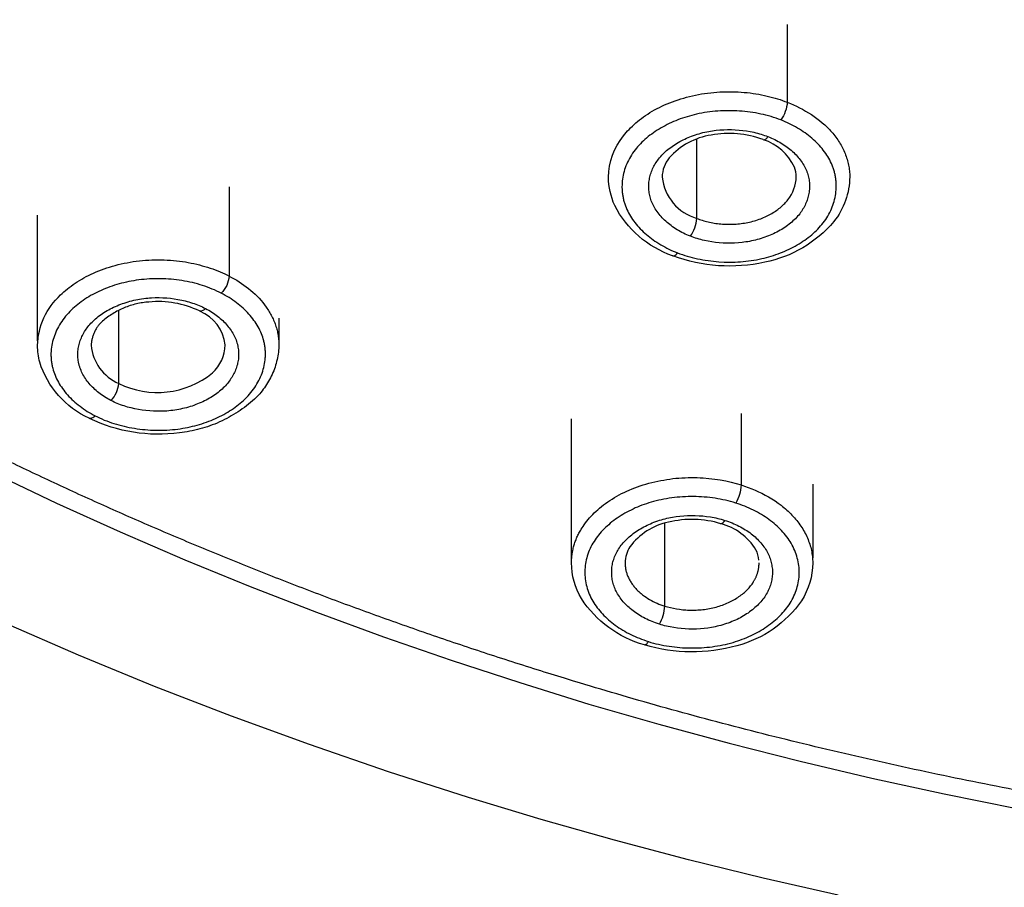
# Model space of a CAD drawing. Units: millimetres. Extents: x 109 to 430, y 2470 to 4067.
# Drawn here: x 292 to 307, y 3612 to 3625 of the extents above; entities that cross this region are included whole.
import ezdxf

# ---------------------------------------------------------------- set-up
doc = ezdxf.new("R2010")
doc.units = ezdxf.units.MM
doc.header["$MEASUREMENT"] = 0
doc.layers.add('Make2D$可见线$普通线', color=7, linetype='Continuous', true_color=0x000000)

msp = doc.modelspace()

# ---------------------------------------------------------------- linework, layer by layer
at = {"layer": 'Make2D$可见线$普通线'}
for p, q in [((292.337, 3620.085), (292.337, 3621.964)), ((295.937, 3620.424), (295.937, 3620.091)), ((300.304, 3616.823), (300.304, 3618.919)), ((303.904, 3617.943), (303.904, 3616.844))]:
    msp.add_line(p, q, dxfattribs=at)
for points in [[(303.524, 3624.811), (303.524, 3623.648), (303.571, 3623.629), (303.617, 3623.609), (303.663, 3623.588), (303.708, 3623.566), (303.753, 3623.542), (303.798, 3623.517), (303.842, 3623.491), (303.884, 3623.463), (303.926, 3623.435), (303.967, 3623.405), (304.007, 3623.374), (304.046, 3623.342), (304.083, 3623.309), (304.102, 3623.292), (304.119, 3623.274), (304.137, 3623.257), (304.154, 3623.239), (304.171, 3623.221), (304.187, 3623.203), (304.203, 3623.184), (304.218, 3623.165), (304.234, 3623.146), (304.248, 3623.127), (304.262, 3623.108), (304.276, 3623.088), (304.289, 3623.068), (304.302, 3623.048), (304.315, 3623.028), (304.326, 3623.008), (304.338, 3622.987), (304.349, 3622.967), (304.359, 3622.946), (304.369, 3622.925), (304.378, 3622.904), (304.387, 3622.883), (304.395, 3622.861), (304.403, 3622.84), (304.41, 3622.818), (304.417, 3622.797), (304.423, 3622.775), (304.429, 3622.754), (304.434, 3622.732), (304.439, 3622.71), (304.443, 3622.688), (304.446, 3622.667), (304.449, 3622.645), (304.452, 3622.623), (304.454, 3622.601), (304.455, 3622.58), (304.456, 3622.558), (304.456, 3622.536, -0.16689), (304.218, 3621.865, -0.169655), (303.187, 3621.259, -0.144046), (301.818, 3621.353, 0.236527), (301.875, 3621.386), (301.886, 3621.399)], [(301.813, 3621.354, -0.192867), (300.949, 3622.107, -0.105763), (300.857, 3622.529, -0.169492), (301.079, 3623.146), (301.099, 3623.17), (301.12, 3623.195), (301.141, 3623.219), (301.164, 3623.243), (301.187, 3623.267), (301.212, 3623.291), (301.237, 3623.315), (301.264, 3623.338), (301.291, 3623.361), (301.319, 3623.384), (301.349, 3623.407), (301.379, 3623.429), (301.41, 3623.451), (301.442, 3623.472), (301.475, 3623.493), (301.509, 3623.513), (301.544, 3623.533), (301.58, 3623.552), (301.617, 3623.571), (301.654, 3623.589), (301.692, 3623.607), (301.731, 3623.624), (301.771, 3623.64), (301.811, 3623.656), (301.852, 3623.671), (301.894, 3623.685), (301.936, 3623.699), (301.979, 3623.711), (302.022, 3623.723), (302.066, 3623.735), (302.11, 3623.745), (302.155, 3623.755), (302.2, 3623.764), (302.245, 3623.771), (302.29, 3623.779), (302.336, 3623.785), (302.382, 3623.79), (302.428, 3623.795), (302.474, 3623.799), (302.52, 3623.802), (302.565, 3623.804), (302.611, 3623.805), (302.657, 3623.805), (302.703, 3623.805), (302.748, 3623.804), (302.793, 3623.802), (302.838, 3623.799), (302.883, 3623.795), (302.927, 3623.791), (302.97, 3623.786), (303.014, 3623.78), (303.057, 3623.774), (303.099, 3623.766), (303.141, 3623.758), (303.182, 3623.75), (303.223, 3623.741), (303.263, 3623.731), (303.302, 3623.721), (303.341, 3623.71), (303.379, 3623.698), (303.416, 3623.687), (303.453, 3623.674), (303.489, 3623.661), (303.524, 3623.648, -0.141725), (303.428, 3623.383)], [(303.162, 3623.09, 0.134568), (302.388, 3623.157, 0.173727), (301.763, 3622.819, 0.168483), (301.657, 3622.53, 0.306715), (302.175, 3621.913), (302.175, 3623.098)], [(302.078, 3621.647, 0.141641), (302.175, 3621.913), (302.194, 3621.905), (302.214, 3621.898), (302.235, 3621.891), (302.256, 3621.885), (302.277, 3621.878), (302.298, 3621.872), (302.32, 3621.866), (302.342, 3621.861), (302.365, 3621.856), (302.388, 3621.851), (302.411, 3621.847), (302.435, 3621.843), (302.458, 3621.839), (302.482, 3621.836), (302.507, 3621.833), (302.531, 3621.831), (302.556, 3621.829), (302.581, 3621.827), (302.606, 3621.826), (302.631, 3621.825), (302.657, 3621.825), (302.682, 3621.825), (302.707, 3621.826), (302.733, 3621.827), (302.759, 3621.829), (302.784, 3621.831), (302.81, 3621.834), (302.835, 3621.837), (302.86, 3621.84), (302.886, 3621.844), (302.911, 3621.848), (302.936, 3621.853), (302.96, 3621.859), (302.985, 3621.864), (303.009, 3621.871), (303.033, 3621.877), (303.057, 3621.884), (303.081, 3621.892), (303.104, 3621.9), (303.127, 3621.908), (303.149, 3621.917), (303.171, 3621.926), (303.193, 3621.935), (303.214, 3621.945), (303.235, 3621.955), (303.255, 3621.966), (303.275, 3621.977), (303.294, 3621.988), (303.313, 3621.999), (303.331, 3622.011), (303.349, 3622.022), (303.367, 3622.034), (303.383, 3622.047), (303.4, 3622.059), (303.416, 3622.072), (303.431, 3622.085), (303.445, 3622.098), (303.46, 3622.111), (303.473, 3622.124), (303.486, 3622.137), (303.499, 3622.151), (303.511, 3622.164), (303.522, 3622.178), (303.533, 3622.192, 0.169299), (303.657, 3622.534, 0.088892), (303.63, 3622.679, 0.206941), (303.167, 3623.088, 0.241884), (303.235, 3623.135)], [(295.195, 3622.387), (295.195, 3621.052), (295.233, 3621.032), (295.271, 3621.011), (295.308, 3620.989), (295.345, 3620.967), (295.381, 3620.943), (295.416, 3620.918), (295.451, 3620.893), (295.485, 3620.866), (295.519, 3620.839), (295.551, 3620.811), (295.582, 3620.781), (295.613, 3620.751), (295.642, 3620.721), (295.671, 3620.689), (295.698, 3620.657), (295.724, 3620.624), (295.749, 3620.59), (295.76, 3620.573), (295.772, 3620.555), (295.783, 3620.538), (295.794, 3620.52), (295.804, 3620.503), (295.815, 3620.485), (295.824, 3620.467), (295.834, 3620.449), (295.843, 3620.43), (295.851, 3620.412), (295.859, 3620.393), (295.867, 3620.375), (295.875, 3620.356), (295.882, 3620.337), (295.888, 3620.318), (295.894, 3620.299), (295.9, 3620.28), (295.905, 3620.261), (295.91, 3620.242), (295.915, 3620.223), (295.919, 3620.203), (295.923, 3620.184), (295.926, 3620.165), (295.929, 3620.145), (295.931, 3620.126), (295.933, 3620.107), (295.935, 3620.087), (295.936, 3620.068), (295.937, 3620.048), (295.937, 3620.029), (295.936, 3620.001), (295.935, 3619.973), (295.933, 3619.945), (295.93, 3619.917), (295.926, 3619.888), (295.921, 3619.86), (295.916, 3619.832), (295.91, 3619.804), (295.904, 3619.776), (295.896, 3619.748), (295.888, 3619.72), (295.88, 3619.693), (295.87, 3619.665), (295.86, 3619.638), (295.849, 3619.611), (295.838, 3619.584), (295.825, 3619.558), (295.812, 3619.532), (295.799, 3619.506), (295.785, 3619.481), (295.77, 3619.456), (295.755, 3619.432), (295.739, 3619.408), (295.722, 3619.384), (295.705, 3619.361), (295.688, 3619.338), (295.67, 3619.316), (295.651, 3619.295), (295.632, 3619.274), (295.613, 3619.253), (295.593, 3619.233), (295.573, 3619.214), (295.544, 3619.188), (295.515, 3619.163), (295.485, 3619.139), (295.454, 3619.115), (295.423, 3619.092), (295.392, 3619.069), (295.36, 3619.046), (295.328, 3619.025), (295.295, 3619.004), (295.262, 3618.983), (295.228, 3618.963), (295.194, 3618.944), (295.159, 3618.926), (295.124, 3618.908), (295.089, 3618.891), (295.053, 3618.874), (295.017, 3618.858), (294.981, 3618.843), (294.944, 3618.829), (294.908, 3618.816), (294.871, 3618.803), (294.833, 3618.791), (294.796, 3618.779), (294.758, 3618.769), (294.721, 3618.759), (294.683, 3618.75), (294.645, 3618.741), (294.607, 3618.734), (294.569, 3618.727), (294.531, 3618.721), (294.492, 3618.715), (294.454, 3618.711, -0.146362), (293.113, 3618.925)], [(293.197, 3618.965), (293.175, 3618.947, -0.248546), (293.107, 3618.928, -0.210363), (292.369, 3619.766, -0.063765), (292.337, 3620.016, -0.206044), (292.681, 3620.77), (292.705, 3620.793), (292.73, 3620.816), (292.755, 3620.838), (292.782, 3620.86), (292.81, 3620.882), (292.838, 3620.903), (292.868, 3620.924), (292.898, 3620.945), (292.929, 3620.966), (292.961, 3620.986), (292.995, 3621.006), (293.028, 3621.025), (293.063, 3621.044), (293.099, 3621.062), (293.136, 3621.08), (293.173, 3621.097), (293.211, 3621.114), (293.25, 3621.13), (293.289, 3621.145), (293.33, 3621.16), (293.371, 3621.174), (293.412, 3621.187), (293.455, 3621.2), (293.497, 3621.212), (293.541, 3621.223), (293.585, 3621.234), (293.629, 3621.243), (293.674, 3621.252), (293.719, 3621.26), (293.764, 3621.268), (293.81, 3621.274), (293.856, 3621.28), (293.902, 3621.284), (293.948, 3621.288), (293.995, 3621.291), (294.041, 3621.293), (294.087, 3621.295), (294.134, 3621.295), (294.18, 3621.295), (294.226, 3621.294), (294.272, 3621.292), (294.318, 3621.289), (294.363, 3621.285), (294.408, 3621.281), (294.453, 3621.276), (294.498, 3621.27), (294.542, 3621.263), (294.585, 3621.255), (294.628, 3621.247), (294.671, 3621.238), (294.713, 3621.229), (294.754, 3621.218), (294.795, 3621.207), (294.835, 3621.196), (294.874, 3621.184), (294.913, 3621.171), (294.951, 3621.158), (294.988, 3621.144), (295.025, 3621.13), (295.06, 3621.115), (295.095, 3621.1), (295.129, 3621.085), (295.163, 3621.069), (295.195, 3621.052, -0.173963), (295.078, 3620.796)], [(294.843, 3620.568), (294.867, 3620.555), (294.891, 3620.542), (294.915, 3620.528), (294.938, 3620.514), (294.96, 3620.499), (294.982, 3620.484), (295.003, 3620.469), (295.024, 3620.453), (295.044, 3620.437), (295.063, 3620.421), (295.082, 3620.404), (295.101, 3620.387), (295.118, 3620.369), (295.136, 3620.352), (295.152, 3620.333), (295.168, 3620.315), (295.183, 3620.296), (295.198, 3620.278), (295.212, 3620.258), (295.225, 3620.239), (295.237, 3620.219), (295.249, 3620.2), (295.26, 3620.18), (295.271, 3620.159), (295.28, 3620.139), (295.289, 3620.118), (295.298, 3620.098), (295.305, 3620.077), (295.312, 3620.056), (295.315, 3620.045), (295.318, 3620.035), (295.32, 3620.024), (295.323, 3620.014), (295.325, 3620.003), (295.327, 3619.992), (295.331, 3619.973), (295.333, 3619.952), (295.335, 3619.932), (295.337, 3619.912), (295.337, 3619.892), (295.337, 3619.872), (295.336, 3619.852), (295.335, 3619.832), (295.333, 3619.812), (295.33, 3619.792), (295.326, 3619.772), (295.322, 3619.752), (295.318, 3619.732), (295.312, 3619.712), (295.306, 3619.692), (295.3, 3619.673), (295.292, 3619.653), (295.284, 3619.634), (295.276, 3619.614), (295.266, 3619.595), (295.257, 3619.576), (295.246, 3619.558), (295.235, 3619.539), (295.223, 3619.521), (295.211, 3619.503), (295.198, 3619.485), (295.185, 3619.467), (295.171, 3619.449), (295.156, 3619.432), (295.141, 3619.415), (295.125, 3619.399), (295.108, 3619.382), (295.09, 3619.365), (295.071, 3619.348), (295.052, 3619.332), (295.032, 3619.315), (295.011, 3619.3), (294.99, 3619.284), (294.968, 3619.269), (294.946, 3619.255), (294.923, 3619.24), (294.9, 3619.227), (294.876, 3619.213), (294.852, 3619.2), (294.827, 3619.188), (294.802, 3619.176), (294.776, 3619.164), (294.75, 3619.153), (294.724, 3619.142), (294.697, 3619.132), (294.67, 3619.122), (294.643, 3619.112), (294.615, 3619.103), (294.587, 3619.095), (294.559, 3619.087), (294.53, 3619.08), (294.501, 3619.073), (294.472, 3619.066), (294.443, 3619.061), (294.414, 3619.055), (294.384, 3619.051), (294.354, 3619.046), (294.324, 3619.043), (294.294, 3619.04), (294.266, 3619.037), (294.238, 3619.035), (294.181, 3619.033), (294.124, 3619.033), (294.067, 3619.034), (294.01, 3619.038), (293.954, 3619.043), (293.898, 3619.05), (293.842, 3619.059), (293.787, 3619.07), (293.733, 3619.083), (293.706, 3619.089), (293.68, 3619.097), (293.653, 3619.105), (293.627, 3619.113), (293.602, 3619.122), (293.576, 3619.131), (293.551, 3619.14), (293.527, 3619.15), (293.502, 3619.161), (293.478, 3619.171), (293.455, 3619.183), (293.432, 3619.194), (293.407, 3619.207), (293.383, 3619.22), (293.36, 3619.234), (293.337, 3619.248), (293.315, 3619.263), (293.293, 3619.278), (293.272, 3619.293), (293.251, 3619.309), (293.231, 3619.325), (293.211, 3619.342), (293.192, 3619.359), (293.174, 3619.376), (293.156, 3619.393), (293.139, 3619.411), (293.123, 3619.429), (293.107, 3619.448), (293.091, 3619.466), (293.077, 3619.485), (293.063, 3619.504), (293.05, 3619.524), (293.037, 3619.543), (293.025, 3619.563), (293.014, 3619.583), (293.003, 3619.603), (292.994, 3619.624), (292.985, 3619.644), (292.976, 3619.665), (292.969, 3619.686), (292.965, 3619.696), (292.962, 3619.707), (292.959, 3619.717), (292.956, 3619.728), (292.953, 3619.738), (292.951, 3619.749), (292.949, 3619.759), (292.947, 3619.77), (292.943, 3619.79), (292.941, 3619.81), (292.939, 3619.83), (292.937, 3619.85), (292.937, 3619.87), (292.937, 3619.89), (292.937, 3619.911), (292.939, 3619.931), (292.941, 3619.951), (292.944, 3619.971), (292.947, 3619.991), (292.951, 3620.011), (292.956, 3620.031), (292.962, 3620.051), (292.968, 3620.07), (292.974, 3620.09), (292.982, 3620.109), (292.99, 3620.129), (292.998, 3620.148), (293.007, 3620.167), (293.017, 3620.186), (293.028, 3620.205), (293.039, 3620.223), (293.051, 3620.242), (293.063, 3620.26), (293.076, 3620.278), (293.089, 3620.296), (293.103, 3620.313), (293.118, 3620.33), (293.133, 3620.347), (293.149, 3620.364), (293.166, 3620.381), (293.184, 3620.398), (293.203, 3620.415), (293.222, 3620.431), (293.242, 3620.447), (293.263, 3620.463), (293.284, 3620.478), (293.306, 3620.493), (293.328, 3620.508), (293.351, 3620.522), (293.374, 3620.536), (293.398, 3620.549), (293.422, 3620.562), (293.447, 3620.575), (293.472, 3620.587), (293.498, 3620.599), (293.524, 3620.61), (293.55, 3620.621), (293.577, 3620.631), (293.604, 3620.641), (293.631, 3620.65), (293.659, 3620.659), (293.687, 3620.668), (293.715, 3620.675), (293.744, 3620.683), (293.773, 3620.69), (293.802, 3620.696), (293.831, 3620.702), (293.86, 3620.707), (293.89, 3620.712), (293.92, 3620.716), (293.95, 3620.72), (293.98, 3620.723), (294.008, 3620.725), (294.036, 3620.727), (294.093, 3620.73), (294.15, 3620.73), (294.207, 3620.729), (294.264, 3620.725), (294.32, 3620.72), (294.377, 3620.713), (294.432, 3620.704), (294.487, 3620.693), (294.541, 3620.68), (294.568, 3620.673), (294.595, 3620.666), (294.621, 3620.658), (294.647, 3620.649), (294.673, 3620.641), (294.698, 3620.631), (294.723, 3620.622), (294.748, 3620.612), (294.772, 3620.601), (294.796, 3620.591), (294.82, 3620.579), (294.843, 3620.568, -0.280275), (294.752, 3620.531, 0.137616), (293.999, 3620.665), (293.975, 3620.663), (293.952, 3620.661), (293.929, 3620.658), (293.905, 3620.655), (293.882, 3620.651), (293.858, 3620.647), (293.835, 3620.642), (293.812, 3620.637), (293.788, 3620.631), (293.765, 3620.625), (293.742, 3620.618), (293.719, 3620.611), (293.696, 3620.603), (293.674, 3620.595), (293.651, 3620.587), (293.629, 3620.578), (293.607, 3620.568), (293.585, 3620.559), (293.563, 3620.548), (293.542, 3620.538), (293.52, 3620.526), (293.499, 3620.515), (293.479, 3620.503), (293.458, 3620.49), (293.438, 3620.478), (293.418, 3620.465), (293.399, 3620.451), (293.379, 3620.437), (293.36, 3620.423), (293.342, 3620.408), (293.324, 3620.393), (293.306, 3620.378), (293.297, 3620.37), (293.288, 3620.361), (293.279, 3620.352), (293.27, 3620.343), (293.262, 3620.334), (293.253, 3620.324), (293.245, 3620.314), (293.238, 3620.304), (293.23, 3620.294), (293.223, 3620.283), (293.216, 3620.273), (293.209, 3620.262), (293.203, 3620.251), (293.196, 3620.239), (293.19, 3620.228), (293.185, 3620.216), (293.179, 3620.205), (293.174, 3620.193), (293.17, 3620.181), (293.165, 3620.169), (293.161, 3620.156), (293.157, 3620.144), (293.154, 3620.132), (293.151, 3620.119), (293.148, 3620.107), (293.145, 3620.095), (293.143, 3620.082), (293.141, 3620.07), (293.14, 3620.057), (293.139, 3620.045), (293.138, 3620.032), (293.137, 3620.02, 0.279955), (293.549, 3619.45), (293.55, 3620.543)], [(293.432, 3619.194, 0.173837), (293.549, 3619.45, 0.2968), (294.946, 3619.607, 0.205585), (295.137, 3620.025, 0.271437), (294.759, 3620.527)], [(302.836, 3619.002), (302.836, 3617.933), (302.888, 3617.916), (302.941, 3617.897), (302.993, 3617.877), (303.045, 3617.855), (303.096, 3617.832), (303.146, 3617.808), (303.196, 3617.782), (303.246, 3617.754), (303.294, 3617.725), (303.341, 3617.695), (303.387, 3617.663), (303.432, 3617.629), (303.453, 3617.612), (303.475, 3617.595), (303.496, 3617.577), (303.516, 3617.559), (303.537, 3617.54), (303.556, 3617.522), (303.576, 3617.503), (303.594, 3617.483), (303.613, 3617.464), (303.631, 3617.444), (303.648, 3617.424), (303.665, 3617.403), (303.681, 3617.382), (303.697, 3617.362), (303.713, 3617.34), (303.727, 3617.319), (303.742, 3617.297), (303.755, 3617.276), (303.768, 3617.254), (303.781, 3617.232), (303.793, 3617.209), (303.804, 3617.187), (303.815, 3617.164), (303.825, 3617.141), (303.834, 3617.119), (303.843, 3617.096), (303.852, 3617.073), (303.859, 3617.05), (303.866, 3617.026), (303.873, 3617.003), (303.878, 3616.98), (303.884, 3616.957), (303.888, 3616.933), (303.892, 3616.91), (303.895, 3616.887), (303.898, 3616.863), (303.9, 3616.84), (303.902, 3616.817), (303.903, 3616.794), (303.903, 3616.771, -0.141009), (303.736, 3616.204, -0.178988), (302.772, 3615.532, -0.143089), (301.395, 3615.545, 0.241924), (301.439, 3615.575), (301.453, 3615.595)], [(301.393, 3615.545, -0.182199), (300.451, 3616.237, -0.13287), (300.304, 3616.77), (300.304, 3616.787), (300.305, 3616.804), (300.306, 3616.821), (300.307, 3616.838), (300.308, 3616.855), (300.31, 3616.872), (300.312, 3616.889), (300.315, 3616.906), (300.317, 3616.923), (300.32, 3616.94), (300.324, 3616.956), (300.327, 3616.973), (300.331, 3616.99), (300.335, 3617.007), (300.34, 3617.023), (300.345, 3617.04), (300.35, 3617.056), (300.355, 3617.073), (300.361, 3617.089), (300.367, 3617.105), (300.373, 3617.121), (300.379, 3617.137), (300.386, 3617.153), (300.393, 3617.169), (300.401, 3617.184), (300.408, 3617.199), (300.416, 3617.215), (300.424, 3617.23), (300.433, 3617.244), (300.441, 3617.259), (300.45, 3617.274), (300.476, 3617.314), (300.493, 3617.339), (300.512, 3617.365), (300.532, 3617.39), (300.552, 3617.416), (300.574, 3617.441), (300.596, 3617.466), (300.62, 3617.491), (300.644, 3617.515), (300.67, 3617.54), (300.697, 3617.564), (300.724, 3617.588), (300.753, 3617.611), (300.782, 3617.634), (300.813, 3617.657), (300.844, 3617.68), (300.877, 3617.701), (300.91, 3617.723), (300.944, 3617.744), (300.979, 3617.764), (301.015, 3617.784), (301.052, 3617.803), (301.089, 3617.822), (301.128, 3617.84), (301.167, 3617.857), (301.207, 3617.874), (301.247, 3617.89), (301.288, 3617.905), (301.33, 3617.92), (301.372, 3617.933), (301.415, 3617.946), (301.459, 3617.959), (301.502, 3617.97), (301.546, 3617.981), (301.591, 3617.99), (301.636, 3617.999), (301.681, 3618.007), (301.726, 3618.015), (301.771, 3618.021), (301.817, 3618.027), (301.862, 3618.032), (301.908, 3618.036), (301.953, 3618.039), (301.999, 3618.041), (302.044, 3618.042), (302.089, 3618.043), (302.134, 3618.043), (302.179, 3618.042), (302.224, 3618.04), (302.268, 3618.038), (302.355, 3618.031), (302.441, 3618.021), (302.524, 3618.008), (302.606, 3617.993), (302.685, 3617.975), (302.762, 3617.955), (302.836, 3617.933, -0.119388), (302.754, 3617.662)], [(301.615, 3615.853), (301.587, 3615.862), (301.56, 3615.872), (301.533, 3615.882), (301.507, 3615.892), (301.481, 3615.903), (301.455, 3615.915), (301.43, 3615.927), (301.405, 3615.939), (301.38, 3615.952), (301.356, 3615.965), (301.333, 3615.979), (301.31, 3615.993), (301.287, 3616.008), (301.265, 3616.022), (301.244, 3616.038), (301.223, 3616.053), (301.202, 3616.069), (301.182, 3616.086), (301.163, 3616.102), (301.145, 3616.119), (301.126, 3616.137), (301.109, 3616.154), (301.092, 3616.172), (301.076, 3616.19), (301.06, 3616.209), (301.046, 3616.228), (301.031, 3616.247), (301.018, 3616.266), (301.005, 3616.285), (300.993, 3616.305), (300.982, 3616.325), (300.971, 3616.345), (300.962, 3616.364), (300.954, 3616.383), (300.946, 3616.403), (300.939, 3616.422), (300.932, 3616.442), (300.926, 3616.462), (300.921, 3616.481), (300.917, 3616.501), (300.913, 3616.521), (300.91, 3616.541), (300.907, 3616.561), (300.905, 3616.582), (300.904, 3616.602), (300.904, 3616.622), (300.904, 3616.642), (300.904, 3616.662), (300.906, 3616.682), (300.908, 3616.703), (300.911, 3616.723), (300.914, 3616.743), (300.918, 3616.763), (300.923, 3616.783), (300.928, 3616.802), (300.934, 3616.822), (300.941, 3616.842), (300.948, 3616.861), (300.956, 3616.88), (300.965, 3616.9), (300.974, 3616.919), (300.984, 3616.937), (300.995, 3616.956), (301.006, 3616.975), (301.019, 3616.994), (301.032, 3617.013), (301.047, 3617.032), (301.061, 3617.051), (301.077, 3617.069), (301.093, 3617.088), (301.11, 3617.106), (301.128, 3617.123), (301.146, 3617.14), (301.164, 3617.157), (301.184, 3617.174), (301.204, 3617.19), (301.224, 3617.206), (301.245, 3617.222), (301.267, 3617.237), (301.289, 3617.252), (301.312, 3617.266), (301.335, 3617.28), (301.358, 3617.294), (301.382, 3617.307), (301.407, 3617.32), (301.432, 3617.332), (301.457, 3617.344), (301.483, 3617.355), (301.509, 3617.366), (301.535, 3617.377), (301.562, 3617.387), (301.59, 3617.396), (301.617, 3617.405), (301.645, 3617.414), (301.673, 3617.422), (301.702, 3617.429), (301.729, 3617.436), (301.756, 3617.442), (301.783, 3617.447), (301.811, 3617.452), (301.866, 3617.461), (301.922, 3617.468), (301.979, 3617.473), (302.036, 3617.476), (302.093, 3617.477), (302.15, 3617.477), (302.207, 3617.474), (302.264, 3617.47), (302.32, 3617.463), (302.376, 3617.455), (302.404, 3617.451), (302.431, 3617.445), (302.459, 3617.44), (302.486, 3617.433), (302.513, 3617.427), (302.539, 3617.42), (302.566, 3617.412), (302.592, 3617.404), (302.619, 3617.395), (302.647, 3617.386), (302.674, 3617.376), (302.7, 3617.365), (302.726, 3617.354), (302.752, 3617.343), (302.777, 3617.331), (302.802, 3617.319), (302.827, 3617.306), (302.851, 3617.293), (302.874, 3617.279), (302.897, 3617.265), (302.92, 3617.251), (302.942, 3617.236), (302.963, 3617.221), (302.984, 3617.205), (303.004, 3617.189), (303.024, 3617.173), (303.043, 3617.156), (303.062, 3617.139), (303.08, 3617.122), (303.097, 3617.104), (303.114, 3617.086), (303.13, 3617.068), (303.146, 3617.049), (303.161, 3617.03), (303.175, 3617.011), (303.188, 3616.992), (303.201, 3616.973), (303.213, 3616.953), (303.224, 3616.933), (303.235, 3616.913), (303.244, 3616.894), (303.252, 3616.875), (303.26, 3616.855), (303.267, 3616.836), (303.274, 3616.816), (303.28, 3616.796), (303.285, 3616.777), (303.289, 3616.757), (303.293, 3616.737), (303.296, 3616.717), (303.299, 3616.697), (303.301, 3616.676), (303.302, 3616.656), (303.302, 3616.636), (303.302, 3616.616), (303.302, 3616.596), (303.3, 3616.576), (303.298, 3616.556), (303.295, 3616.535), (303.292, 3616.515), (303.288, 3616.495), (303.283, 3616.476), (303.278, 3616.456), (303.272, 3616.436), (303.265, 3616.417), (303.258, 3616.397), (303.25, 3616.378), (303.241, 3616.359), (303.232, 3616.34), (303.222, 3616.321), (303.211, 3616.302), (303.2, 3616.284), (303.187, 3616.264), (303.174, 3616.245), (303.16, 3616.226), (303.145, 3616.207), (303.129, 3616.189), (303.113, 3616.171), (303.096, 3616.153), (303.079, 3616.135), (303.061, 3616.118), (303.042, 3616.101), (303.022, 3616.084), (303.003, 3616.068), (302.982, 3616.052), (302.961, 3616.037), (302.939, 3616.021), (302.917, 3616.007), (302.895, 3615.992), (302.872, 3615.978), (302.848, 3615.964), (302.824, 3615.951), (302.799, 3615.938), (302.774, 3615.926), (302.749, 3615.914), (302.723, 3615.903), (302.697, 3615.892), (302.671, 3615.881), (302.644, 3615.871), (302.617, 3615.862), (302.589, 3615.853), (302.561, 3615.844), (302.533, 3615.836), (302.504, 3615.829), (302.477, 3615.822), (302.45, 3615.816), (302.423, 3615.811), (302.395, 3615.806), (302.34, 3615.797), (302.284, 3615.79), (302.227, 3615.785), (302.17, 3615.782), (302.113, 3615.781), (302.056, 3615.781), (301.999, 3615.784), (301.943, 3615.788), (301.886, 3615.795), (301.83, 3615.803), (301.775, 3615.813), (301.748, 3615.818), (301.721, 3615.824), (301.694, 3615.831), (301.667, 3615.838), (301.641, 3615.845), (301.615, 3615.853, 0.119329), (301.697, 3616.124), (301.738, 3616.112), (301.78, 3616.101), (301.824, 3616.091), (301.87, 3616.083), (301.916, 3616.076), (301.964, 3616.07), (302.012, 3616.066), (302.037, 3616.065), (302.062, 3616.064), (302.086, 3616.063), (302.111, 3616.063), (302.137, 3616.063), (302.162, 3616.064), (302.187, 3616.066), (302.212, 3616.067), (302.238, 3616.069), (302.263, 3616.072), (302.288, 3616.075), (302.313, 3616.079), (302.338, 3616.083), (302.363, 3616.087), (302.388, 3616.092), (302.413, 3616.098), (302.438, 3616.104), (302.462, 3616.11), (302.486, 3616.117), (302.51, 3616.124), (302.533, 3616.132), (302.556, 3616.14), (302.579, 3616.148), (302.602, 3616.157), (302.624, 3616.166), (302.646, 3616.176), (302.667, 3616.186), (302.688, 3616.196), (302.708, 3616.207), (302.728, 3616.218), (302.748, 3616.229), (302.767, 3616.241), (302.785, 3616.253), (302.803, 3616.265), (302.821, 3616.277), (302.838, 3616.29), (302.854, 3616.303), (302.87, 3616.316), (302.885, 3616.329), (302.9, 3616.343), (302.914, 3616.356), (302.928, 3616.37), (302.941, 3616.384), (302.953, 3616.398), (302.965, 3616.412), (302.977, 3616.426), (302.988, 3616.44), (302.998, 3616.454), (303.008, 3616.468), (303.022, 3616.491), (303.027, 3616.499), (303.032, 3616.507), (303.036, 3616.515), (303.041, 3616.523), (303.045, 3616.532), (303.05, 3616.54), (303.054, 3616.549), (303.058, 3616.558), (303.061, 3616.566), (303.065, 3616.575), (303.068, 3616.584), (303.072, 3616.593), (303.075, 3616.602), (303.078, 3616.611), (303.081, 3616.621), (303.084, 3616.63), (303.086, 3616.639), (303.088, 3616.648), (303.091, 3616.658), (303.093, 3616.667), (303.094, 3616.676), (303.096, 3616.686), (303.098, 3616.695), (303.099, 3616.705), (303.1, 3616.714), (303.101, 3616.724), (303.102, 3616.733), (303.103, 3616.742), (303.103, 3616.752), (303.103, 3616.761), (303.104, 3616.771)], [(302.532, 3617.355, 0.133689), (301.751, 3617.377, 0.183203), (301.176, 3617.009, 0.14246), (301.104, 3616.77), (301.104, 3616.757), (301.104, 3616.744), (301.105, 3616.731), (301.106, 3616.718), (301.108, 3616.705), (301.11, 3616.692), (301.112, 3616.679), (301.114, 3616.666), (301.117, 3616.653), (301.121, 3616.64), (301.124, 3616.628), (301.128, 3616.615), (301.132, 3616.602), (301.137, 3616.589), (301.142, 3616.576), (301.147, 3616.564), (301.153, 3616.551), (301.159, 3616.538), (301.165, 3616.526), (301.172, 3616.514), (301.179, 3616.501), (301.186, 3616.489), (301.193, 3616.477), (301.201, 3616.465), (301.21, 3616.453), (301.218, 3616.441), (301.227, 3616.43), (301.236, 3616.418), (301.245, 3616.407), (301.255, 3616.396), (301.265, 3616.385), (301.275, 3616.374), (301.286, 3616.363), (301.296, 3616.353), (301.307, 3616.342), (301.319, 3616.332), (301.33, 3616.322), (301.342, 3616.312), (301.354, 3616.302), (301.366, 3616.293), (301.391, 3616.274), (301.416, 3616.257), (301.442, 3616.24), (301.469, 3616.224), (301.496, 3616.208), (301.524, 3616.194), (301.552, 3616.18), (301.581, 3616.167), (301.609, 3616.155), (301.638, 3616.144), (301.668, 3616.134), (301.697, 3616.124), (301.697, 3617.362)], [(303.101, 3616.811, 0.092138), (303.056, 3616.964, 0.194983), (302.534, 3617.354, 0.243543), (302.592, 3617.404)]]:
    msp.add_lwpolyline(points, format="xyb", dxfattribs=at)
for points in [[(303.428, 3623.383), (303.392, 3623.396), (303.356, 3623.409), (303.319, 3623.421), (303.282, 3623.433), (303.244, 3623.444), (303.206, 3623.454), (303.168, 3623.463), (303.129, 3623.472), (303.09, 3623.48), (303.051, 3623.488), (303.012, 3623.494), (302.972, 3623.5), (302.932, 3623.506), (302.892, 3623.51), (302.852, 3623.514), (302.811, 3623.517), (302.771, 3623.519), (302.73, 3623.521), (302.69, 3623.522), (302.649, 3623.522), (302.609, 3623.522), (302.568, 3623.521), (302.528, 3623.519), (302.487, 3623.516), (302.447, 3623.513), (302.407, 3623.509), (302.367, 3623.504), (302.327, 3623.499), (302.287, 3623.493), (302.248, 3623.486), (302.209, 3623.478), (302.17, 3623.47), (302.134, 3623.461), (302.099, 3623.452), (302.063, 3623.442), (302.028, 3623.432), (301.994, 3623.421), (301.959, 3623.41), (301.925, 3623.398), (301.892, 3623.385), (301.859, 3623.372), (301.826, 3623.358), (301.794, 3623.344), (301.762, 3623.329), (301.731, 3623.314), (301.7, 3623.298), (301.67, 3623.281), (301.64, 3623.265), (301.611, 3623.247), (301.583, 3623.229), (301.555, 3623.211), (301.527, 3623.192), (301.501, 3623.173), (301.475, 3623.154), (301.449, 3623.134), (301.424, 3623.113), (301.4, 3623.093), (301.377, 3623.071), (301.355, 3623.05), (301.333, 3623.028), (301.312, 3623.006), (301.291, 3622.983), (301.272, 3622.96), (301.253, 3622.937), (301.234, 3622.911), (301.216, 3622.886), (301.199, 3622.86), (301.183, 3622.834), (301.168, 3622.807), (301.154, 3622.78), (301.14, 3622.753), (301.128, 3622.726), (301.117, 3622.698), (301.106, 3622.67), (301.097, 3622.643), (301.089, 3622.614), (301.081, 3622.586), (301.075, 3622.558), (301.069, 3622.529), (301.065, 3622.501), (301.062, 3622.472), (301.059, 3622.444), (301.058, 3622.415), (301.057, 3622.386), (301.057, 3622.372), (301.058, 3622.358), (301.058, 3622.343), (301.059, 3622.329), (301.061, 3622.315), (301.062, 3622.3), (301.064, 3622.286), (301.066, 3622.272), (301.068, 3622.257), (301.07, 3622.243), (301.073, 3622.229), (301.076, 3622.215), (301.079, 3622.201), (301.082, 3622.186), (301.086, 3622.172), (301.09, 3622.158), (301.094, 3622.144), (301.099, 3622.13), (301.103, 3622.116), (301.108, 3622.103), (301.119, 3622.075), (301.131, 3622.048), (301.143, 3622.022), (301.156, 3621.997), (301.169, 3621.972), (301.184, 3621.947), (301.199, 3621.923), (301.216, 3621.898), (301.233, 3621.874), (301.251, 3621.851), (301.269, 3621.827), (301.289, 3621.804), (301.309, 3621.781), (301.33, 3621.759), (301.352, 3621.737), (301.374, 3621.715), (301.397, 3621.694), (301.421, 3621.673), (301.446, 3621.652), (301.471, 3621.632), (301.497, 3621.612), (301.523, 3621.593), (301.55, 3621.574), (301.578, 3621.556), (301.606, 3621.538), (301.635, 3621.52), (301.665, 3621.503), (301.695, 3621.487), (301.725, 3621.471), (301.756, 3621.455), (301.788, 3621.44), (301.82, 3621.426), (301.853, 3621.412), (301.886, 3621.399), (301.921, 3621.386), (301.958, 3621.373), (301.994, 3621.361), (302.031, 3621.349), (302.069, 3621.339), (302.107, 3621.329), (302.145, 3621.319), (302.184, 3621.311), (302.223, 3621.303), (302.262, 3621.295), (302.301, 3621.289), (302.341, 3621.283), (302.381, 3621.278), (302.421, 3621.273), (302.461, 3621.269), (302.502, 3621.266), (302.582, 3621.262), (302.664, 3621.261), (302.704, 3621.261), (302.745, 3621.262), (302.785, 3621.264), (302.826, 3621.266), (302.866, 3621.27), (302.906, 3621.274), (302.946, 3621.278), (302.986, 3621.284), (303.025, 3621.29), (303.065, 3621.297), (303.104, 3621.304), (303.142, 3621.313), (303.178, 3621.321), (303.214, 3621.33), (303.249, 3621.34), (303.284, 3621.35), (303.319, 3621.361), (303.353, 3621.373), (303.387, 3621.385), (303.421, 3621.397), (303.454, 3621.411), (303.487, 3621.424), (303.519, 3621.439), (303.551, 3621.453), (303.582, 3621.469), (303.613, 3621.485), (303.643, 3621.501), (303.672, 3621.518), (303.702, 3621.535), (303.73, 3621.553), (303.758, 3621.571), (303.785, 3621.59), (303.812, 3621.609), (303.838, 3621.629), (303.864, 3621.649), (303.888, 3621.669), (303.912, 3621.69), (303.936, 3621.711), (303.958, 3621.733), (303.98, 3621.755), (304.001, 3621.777), (304.021, 3621.8), (304.041, 3621.823), (304.059, 3621.846), (304.078, 3621.871), (304.097, 3621.897), (304.114, 3621.923), (304.13, 3621.949), (304.145, 3621.976), (304.159, 3622.003), (304.172, 3622.03), (304.185, 3622.057), (304.196, 3622.085), (304.206, 3622.112), (304.216, 3622.14), (304.224, 3622.168), (304.231, 3622.196), (304.238, 3622.225), (304.243, 3622.253), (304.248, 3622.282), (304.251, 3622.31), (304.254, 3622.339), (304.255, 3622.368), (304.255, 3622.396), (304.255, 3622.411), (304.255, 3622.425), (304.254, 3622.439), (304.253, 3622.454), (304.252, 3622.468), (304.251, 3622.482), (304.249, 3622.497), (304.247, 3622.511), (304.245, 3622.525), (304.243, 3622.539), (304.24, 3622.554), (304.237, 3622.568), (304.234, 3622.582), (304.23, 3622.596), (304.227, 3622.61), (304.223, 3622.624), (304.218, 3622.638), (304.214, 3622.652), (304.209, 3622.666), (304.204, 3622.68), (304.194, 3622.708), (304.182, 3622.735), (304.17, 3622.76), (304.157, 3622.786), (304.143, 3622.811), (304.129, 3622.836), (304.113, 3622.86), (304.097, 3622.884), (304.08, 3622.908), (304.062, 3622.932), (304.043, 3622.955), (304.024, 3622.979), (304.004, 3623.001), (303.983, 3623.024), (303.961, 3623.046), (303.939, 3623.068), (303.916, 3623.089), (303.892, 3623.11), (303.867, 3623.13), (303.842, 3623.151), (303.816, 3623.17), (303.79, 3623.19), (303.763, 3623.208), (303.735, 3623.227), (303.707, 3623.245), (303.678, 3623.262), (303.648, 3623.279), (303.618, 3623.296), (303.588, 3623.311), (303.557, 3623.327), (303.525, 3623.342), (303.493, 3623.356), (303.461, 3623.369), (303.428, 3623.383)], [(303.235, 3623.135), (303.261, 3623.124), (303.288, 3623.113), (303.313, 3623.102), (303.338, 3623.09), (303.363, 3623.077), (303.388, 3623.064), (303.411, 3623.051), (303.435, 3623.037), (303.458, 3623.023), (303.48, 3623.009), (303.502, 3622.994), (303.523, 3622.978), (303.544, 3622.962), (303.564, 3622.946), (303.583, 3622.93), (303.602, 3622.913), (303.621, 3622.896), (303.639, 3622.878), (303.656, 3622.861), (303.672, 3622.843), (303.688, 3622.824), (303.703, 3622.806), (303.718, 3622.787), (303.732, 3622.768), (303.745, 3622.748), (303.758, 3622.729), (303.769, 3622.709), (303.781, 3622.689), (303.791, 3622.669), (303.801, 3622.648), (303.809, 3622.628), (303.814, 3622.617), (303.818, 3622.607), (303.824, 3622.588), (303.831, 3622.568), (303.836, 3622.548), (303.841, 3622.528), (303.845, 3622.508), (303.849, 3622.488), (303.851, 3622.468), (303.854, 3622.448), (303.855, 3622.428), (303.856, 3622.408), (303.856, 3622.388), (303.855, 3622.368), (303.854, 3622.348), (303.852, 3622.327), (303.85, 3622.307), (303.847, 3622.287), (303.843, 3622.267), (303.838, 3622.247), (303.833, 3622.227), (303.828, 3622.208), (303.821, 3622.188), (303.814, 3622.169), (303.806, 3622.149), (303.798, 3622.13), (303.789, 3622.111), (303.78, 3622.092), (303.769, 3622.073), (303.758, 3622.054), (303.747, 3622.036), (303.735, 3622.018), (303.722, 3622), (303.709, 3621.982), (303.694, 3621.963), (303.678, 3621.945), (303.662, 3621.927), (303.645, 3621.909), (303.627, 3621.892), (303.609, 3621.875), (303.59, 3621.858), (303.57, 3621.841), (303.55, 3621.825), (303.529, 3621.809), (303.508, 3621.794), (303.486, 3621.779), (303.464, 3621.764), (303.441, 3621.75), (303.418, 3621.736), (303.394, 3621.723), (303.37, 3621.71), (303.345, 3621.697), (303.32, 3621.685), (303.294, 3621.673), (303.269, 3621.662), (303.242, 3621.651), (303.216, 3621.641), (303.189, 3621.631), (303.161, 3621.621), (303.133, 3621.613), (303.106, 3621.604), (303.077, 3621.596), (303.049, 3621.589), (303.02, 3621.582), (302.991, 3621.576), (302.962, 3621.57), (302.934, 3621.565), (302.906, 3621.561), (302.878, 3621.557), (302.85, 3621.553), (302.794, 3621.548), (302.737, 3621.545), (302.68, 3621.543), (302.623, 3621.543), (302.566, 3621.545), (302.509, 3621.549), (302.453, 3621.555), (302.397, 3621.563), (302.342, 3621.573), (302.287, 3621.584), (302.26, 3621.59), (302.233, 3621.597), (302.207, 3621.604), (302.18, 3621.612), (302.154, 3621.62), (302.129, 3621.629), (302.103, 3621.638), (302.078, 3621.647), (302.052, 3621.658), (302.026, 3621.669), (302, 3621.68), (301.975, 3621.693), (301.95, 3621.705), (301.926, 3621.718), (301.902, 3621.731), (301.879, 3621.745), (301.856, 3621.759), (301.834, 3621.774), (301.812, 3621.789), (301.791, 3621.805), (301.77, 3621.82), (301.75, 3621.836), (301.73, 3621.853), (301.711, 3621.87), (301.693, 3621.887), (301.675, 3621.904), (301.657, 3621.922), (301.641, 3621.94), (301.625, 3621.958), (301.61, 3621.977), (301.595, 3621.996), (301.581, 3622.015), (301.568, 3622.034), (301.555, 3622.054), (301.543, 3622.074), (301.532, 3622.094), (301.522, 3622.114), (301.512, 3622.134), (301.503, 3622.155), (301.499, 3622.165), (301.495, 3622.175), (301.488, 3622.195), (301.482, 3622.215), (301.476, 3622.234), (301.472, 3622.254), (301.467, 3622.274), (301.464, 3622.294), (301.461, 3622.314), (301.459, 3622.334), (301.458, 3622.354), (301.457, 3622.374), (301.457, 3622.395), (301.457, 3622.415), (301.458, 3622.435), (301.46, 3622.455), (301.463, 3622.475), (301.466, 3622.495), (301.47, 3622.515), (301.474, 3622.535), (301.479, 3622.555), (301.485, 3622.575), (301.491, 3622.594), (301.499, 3622.614), (301.506, 3622.633), (301.515, 3622.653), (301.524, 3622.672), (301.533, 3622.691), (301.544, 3622.71), (301.554, 3622.728), (301.566, 3622.747), (301.578, 3622.765), (301.591, 3622.783), (301.604, 3622.8), (301.619, 3622.819), (301.635, 3622.838), (301.651, 3622.856), (301.668, 3622.873), (301.686, 3622.891), (301.704, 3622.908), (301.723, 3622.925), (301.743, 3622.941), (301.763, 3622.957), (301.784, 3622.973), (301.805, 3622.989), (301.827, 3623.004), (301.849, 3623.018), (301.872, 3623.033), (301.895, 3623.046), (301.919, 3623.06), (301.943, 3623.073), (301.968, 3623.085), (301.993, 3623.098), (302.018, 3623.109), (302.044, 3623.121), (302.071, 3623.131), (302.097, 3623.142), (302.124, 3623.152), (302.152, 3623.161), (302.179, 3623.17), (302.207, 3623.178), (302.236, 3623.186), (302.264, 3623.194), (302.293, 3623.2), (302.322, 3623.207), (302.351, 3623.212), (302.379, 3623.217), (302.407, 3623.222), (302.434, 3623.226), (302.462, 3623.229), (302.519, 3623.235), (302.576, 3623.238), (302.633, 3623.24), (302.69, 3623.239), (302.747, 3623.237), (302.804, 3623.233), (302.86, 3623.227), (302.916, 3623.22), (302.971, 3623.21), (302.999, 3623.204), (303.026, 3623.199), (303.053, 3623.192), (303.08, 3623.185), (303.107, 3623.178), (303.133, 3623.17), (303.159, 3623.162), (303.185, 3623.153), (303.21, 3623.144), (303.235, 3623.135)], [(304.284, 3611.806), (303.163, 3612.063), (302.05, 3612.337), (300.947, 3612.629), (299.852, 3612.939), (298.768, 3613.266), (297.575, 3613.65), (296.395, 3614.055), (295.23, 3614.48), (294.08, 3614.926), (292.946, 3615.393), (291.828, 3615.879), (290.727, 3616.384), (289.643, 3616.909), (288.578, 3617.452), (287.532, 3618.014), (286.506, 3618.595), (285.5, 3619.193), (284.514, 3619.809), (283.551, 3620.442), (282.61, 3621.092), (281.692, 3621.759), (280.8, 3622.44), (279.932, 3623.137)], [(295.078, 3620.796), (295.045, 3620.813), (295.011, 3620.829), (294.977, 3620.845), (294.942, 3620.859), (294.907, 3620.873), (294.871, 3620.887), (294.835, 3620.9), (294.798, 3620.912), (294.761, 3620.923), (294.723, 3620.934), (294.685, 3620.944), (294.647, 3620.954), (294.608, 3620.962), (294.569, 3620.97), (294.53, 3620.978), (294.49, 3620.984), (294.451, 3620.99), (294.411, 3620.996), (294.371, 3621), (294.33, 3621.004), (294.29, 3621.007), (294.25, 3621.01), (294.209, 3621.011), (294.169, 3621.012), (294.128, 3621.013), (294.087, 3621.012), (294.047, 3621.011), (294.007, 3621.009), (293.966, 3621.007), (293.926, 3621.003), (293.886, 3620.999), (293.846, 3620.994), (293.809, 3620.989), (293.772, 3620.983), (293.735, 3620.977), (293.698, 3620.97), (293.662, 3620.962), (293.626, 3620.953), (293.59, 3620.945), (293.555, 3620.935), (293.519, 3620.925), (293.485, 3620.914), (293.45, 3620.903), (293.416, 3620.891), (293.382, 3620.878), (293.349, 3620.865), (293.316, 3620.852), (293.284, 3620.838), (293.252, 3620.823), (293.22, 3620.808), (293.189, 3620.792), (293.159, 3620.776), (293.129, 3620.76), (293.1, 3620.743), (293.071, 3620.725), (293.043, 3620.707), (293.015, 3620.688), (292.988, 3620.669), (292.962, 3620.65), (292.937, 3620.63), (292.912, 3620.61), (292.888, 3620.589), (292.864, 3620.568), (292.842, 3620.547), (292.818, 3620.523), (292.796, 3620.499), (292.774, 3620.475), (292.754, 3620.451), (292.734, 3620.426), (292.715, 3620.4), (292.697, 3620.375), (292.68, 3620.349), (292.664, 3620.322), (292.649, 3620.296), (292.634, 3620.269), (292.621, 3620.242), (292.609, 3620.214), (292.597, 3620.187), (292.587, 3620.159), (292.578, 3620.131), (292.569, 3620.103), (292.562, 3620.075), (292.555, 3620.046), (292.55, 3620.018), (292.545, 3619.989), (292.541, 3619.961), (292.54, 3619.947), (292.539, 3619.932), (292.538, 3619.918), (292.537, 3619.904), (292.537, 3619.889), (292.537, 3619.875), (292.537, 3619.861), (292.538, 3619.846), (292.538, 3619.832), (292.539, 3619.818), (292.54, 3619.803), (292.542, 3619.789), (292.543, 3619.775), (292.545, 3619.761), (292.548, 3619.746), (292.55, 3619.732), (292.553, 3619.718), (292.556, 3619.704), (292.559, 3619.69), (292.563, 3619.675), (292.57, 3619.649), (292.578, 3619.623), (292.587, 3619.597), (292.597, 3619.571), (292.608, 3619.545), (292.62, 3619.52), (292.633, 3619.495), (292.647, 3619.469), (292.661, 3619.445), (292.676, 3619.42), (292.692, 3619.396), (292.709, 3619.371), (292.727, 3619.348), (292.745, 3619.324), (292.764, 3619.301), (292.784, 3619.278), (292.805, 3619.255), (292.826, 3619.233), (292.848, 3619.211), (292.871, 3619.19), (292.895, 3619.168), (292.919, 3619.148), (292.944, 3619.127), (292.97, 3619.108), (292.996, 3619.088), (293.023, 3619.069), (293.05, 3619.05), (293.078, 3619.032), (293.107, 3619.015), (293.136, 3618.998), (293.166, 3618.981), (293.197, 3618.965), (293.23, 3618.949), (293.263, 3618.933), (293.298, 3618.918), (293.332, 3618.903), (293.368, 3618.889), (293.403, 3618.876), (293.44, 3618.863), (293.477, 3618.851), (293.514, 3618.84), (293.551, 3618.829), (293.589, 3618.819), (293.628, 3618.809), (293.666, 3618.801), (293.705, 3618.793), (293.744, 3618.785), (293.784, 3618.779), (293.824, 3618.773), (293.863, 3618.767), (293.904, 3618.763), (293.944, 3618.759), (293.984, 3618.756), (294.024, 3618.753), (294.065, 3618.751), (294.105, 3618.75), (294.146, 3618.75), (294.186, 3618.75), (294.227, 3618.751), (294.267, 3618.753), (294.308, 3618.756), (294.348, 3618.759), (294.388, 3618.763), (294.428, 3618.768), (294.465, 3618.773), (294.502, 3618.779), (294.539, 3618.786), (294.576, 3618.793), (294.612, 3618.8), (294.648, 3618.809), (294.684, 3618.818), (294.719, 3618.827), (294.754, 3618.838), (294.789, 3618.848), (294.824, 3618.86), (294.858, 3618.872), (294.892, 3618.884), (294.925, 3618.897), (294.958, 3618.911), (294.99, 3618.925), (295.022, 3618.939), (295.054, 3618.955), (295.085, 3618.97), (295.115, 3618.986), (295.145, 3619.003), (295.174, 3619.02), (295.203, 3619.038), (295.231, 3619.056), (295.259, 3619.074), (295.286, 3619.093), (295.312, 3619.113), (295.337, 3619.133), (295.362, 3619.153), (295.386, 3619.173), (295.41, 3619.195), (295.432, 3619.216), (295.456, 3619.239), (295.478, 3619.263), (295.5, 3619.288), (295.52, 3619.312), (295.54, 3619.337), (295.559, 3619.363), (295.577, 3619.388), (295.594, 3619.414), (295.61, 3619.441), (295.625, 3619.467), (295.64, 3619.494), (295.653, 3619.521), (295.665, 3619.548), (295.676, 3619.576), (295.687, 3619.604), (295.696, 3619.632), (295.705, 3619.66), (295.712, 3619.688), (295.719, 3619.716), (295.724, 3619.745), (295.729, 3619.773), (295.732, 3619.802), (295.734, 3619.816), (295.735, 3619.83), (295.736, 3619.845), (295.736, 3619.859), (295.737, 3619.873), (295.737, 3619.888), (295.737, 3619.902), (295.736, 3619.916), (295.736, 3619.931), (295.735, 3619.945), (295.734, 3619.959), (295.732, 3619.974), (295.731, 3619.988), (295.729, 3620.002), (295.726, 3620.016), (295.724, 3620.031), (295.721, 3620.045), (295.718, 3620.059), (295.715, 3620.073), (295.711, 3620.087), (295.704, 3620.113), (295.696, 3620.14), (295.687, 3620.166), (295.676, 3620.192), (295.666, 3620.217), (295.654, 3620.243), (295.641, 3620.268), (295.627, 3620.293), (295.613, 3620.318), (295.598, 3620.343), (295.582, 3620.367), (295.565, 3620.391), (295.547, 3620.415), (295.529, 3620.439), (295.51, 3620.462), (295.49, 3620.485), (295.469, 3620.507), (295.448, 3620.53), (295.426, 3620.551), (295.403, 3620.573), (295.379, 3620.594), (295.355, 3620.615), (295.33, 3620.635), (295.305, 3620.655), (295.279, 3620.674), (295.252, 3620.693), (295.224, 3620.712), (295.196, 3620.73), (295.167, 3620.747), (295.138, 3620.764), (295.108, 3620.78), (295.078, 3620.796)], [(291.678, 3618.108), (292.617, 3617.662), (293.569, 3617.231), (294.533, 3616.816), (295.51, 3616.417), (296.499, 3616.033), (297.499, 3615.666), (298.51, 3615.315), (299.532, 3614.981), (300.564, 3614.662), (301.606, 3614.361), (302.657, 3614.076), (303.717, 3613.807), (304.786, 3613.556), (305.864, 3613.322), (306.949, 3613.104)], [(302.754, 3617.662), (302.717, 3617.674), (302.679, 3617.685), (302.641, 3617.695), (302.603, 3617.704), (302.564, 3617.713), (302.525, 3617.721), (302.486, 3617.728), (302.446, 3617.734), (302.407, 3617.74), (302.367, 3617.745), (302.327, 3617.749), (302.286, 3617.753), (302.246, 3617.756), (302.205, 3617.758), (302.165, 3617.759), (302.124, 3617.76), (302.084, 3617.76), (302.043, 3617.759), (302.003, 3617.758), (301.962, 3617.756), (301.922, 3617.753), (301.881, 3617.749), (301.841, 3617.745), (301.801, 3617.74), (301.762, 3617.735), (301.722, 3617.728), (301.683, 3617.721), (301.644, 3617.713), (301.605, 3617.705), (301.567, 3617.696), (301.529, 3617.686), (301.491, 3617.675), (301.456, 3617.664), (301.422, 3617.653), (301.388, 3617.641), (301.354, 3617.629), (301.321, 3617.616), (301.288, 3617.603), (301.255, 3617.589), (301.224, 3617.574), (301.192, 3617.559), (301.161, 3617.543), (301.131, 3617.527), (301.101, 3617.51), (301.072, 3617.493), (301.043, 3617.476), (301.015, 3617.458), (300.987, 3617.439), (300.96, 3617.42), (300.934, 3617.401), (300.908, 3617.381), (300.883, 3617.361), (300.859, 3617.34), (300.835, 3617.319), (300.812, 3617.298), (300.79, 3617.276), (300.769, 3617.254), (300.748, 3617.231), (300.728, 3617.208), (300.709, 3617.185), (300.69, 3617.162), (300.673, 3617.138), (300.656, 3617.114), (300.64, 3617.089), (300.624, 3617.063), (300.609, 3617.037), (300.595, 3617.01), (300.582, 3616.983), (300.57, 3616.955), (300.559, 3616.928), (300.549, 3616.9), (300.54, 3616.872), (300.532, 3616.844), (300.525, 3616.816), (300.519, 3616.787), (300.514, 3616.759), (300.51, 3616.73), (300.507, 3616.702), (300.505, 3616.673), (300.504, 3616.644), (300.504, 3616.615), (300.505, 3616.587), (300.507, 3616.558), (300.51, 3616.529), (300.514, 3616.501), (300.519, 3616.472), (300.525, 3616.444), (300.532, 3616.416), (300.54, 3616.388), (300.549, 3616.36), (300.559, 3616.332), (300.57, 3616.304), (300.582, 3616.277), (300.595, 3616.25), (300.609, 3616.223), (300.624, 3616.196), (300.639, 3616.172), (300.654, 3616.147), (300.671, 3616.123), (300.688, 3616.099), (300.707, 3616.076), (300.726, 3616.053), (300.746, 3616.03), (300.766, 3616.007), (300.788, 3615.985), (300.81, 3615.963), (300.833, 3615.942), (300.856, 3615.92), (300.88, 3615.9), (300.905, 3615.879), (300.931, 3615.859), (300.957, 3615.84), (300.984, 3615.821), (301.012, 3615.802), (301.04, 3615.784), (301.068, 3615.766), (301.098, 3615.749), (301.127, 3615.732), (301.158, 3615.716), (301.189, 3615.701), (301.22, 3615.685), (301.252, 3615.671), (301.284, 3615.657), (301.317, 3615.643), (301.35, 3615.63), (301.384, 3615.618), (301.418, 3615.606), (301.453, 3615.595), (301.49, 3615.583), (301.527, 3615.573), (301.565, 3615.563), (301.604, 3615.554), (301.642, 3615.545), (301.681, 3615.538), (301.721, 3615.531), (301.76, 3615.524), (301.8, 3615.519), (301.84, 3615.514), (301.88, 3615.509), (301.92, 3615.506), (301.96, 3615.503), (302.001, 3615.501), (302.082, 3615.499), (302.163, 3615.499), (302.204, 3615.501), (302.244, 3615.503), (302.284, 3615.506), (302.325, 3615.509), (302.365, 3615.513), (302.405, 3615.518), (302.445, 3615.524), (302.484, 3615.53), (302.523, 3615.537), (302.562, 3615.545), (302.601, 3615.553), (302.639, 3615.563), (302.677, 3615.572), (302.715, 3615.583), (302.75, 3615.594), (302.784, 3615.605), (302.818, 3615.616), (302.852, 3615.629), (302.885, 3615.642), (302.918, 3615.655), (302.951, 3615.669), (302.983, 3615.684), (303.014, 3615.699), (303.045, 3615.715), (303.075, 3615.731), (303.105, 3615.747), (303.134, 3615.765), (303.163, 3615.782), (303.191, 3615.8), (303.219, 3615.819), (303.246, 3615.838), (303.272, 3615.857), (303.298, 3615.877), (303.323, 3615.897), (303.347, 3615.918), (303.371, 3615.939), (303.394, 3615.961), (303.416, 3615.982), (303.438, 3616.005), (303.458, 3616.027), (303.478, 3616.05), (303.497, 3616.073), (303.516, 3616.097), (303.533, 3616.12), (303.55, 3616.144), (303.566, 3616.169), (303.582, 3616.195), (303.597, 3616.222), (303.611, 3616.249), (303.624, 3616.276), (303.636, 3616.303), (303.647, 3616.331), (303.657, 3616.358), (303.666, 3616.386), (303.674, 3616.414), (303.681, 3616.443), (303.687, 3616.471), (303.692, 3616.5), (303.696, 3616.528), (303.699, 3616.557), (303.701, 3616.585), (303.702, 3616.614), (303.702, 3616.643), (303.701, 3616.671), (303.699, 3616.7), (303.696, 3616.729), (303.692, 3616.757), (303.687, 3616.786), (303.681, 3616.814), (303.674, 3616.842), (303.666, 3616.871), (303.657, 3616.898), (303.647, 3616.926), (303.636, 3616.954), (303.624, 3616.981), (303.611, 3617.008), (303.597, 3617.035), (303.582, 3617.062), (303.568, 3617.087), (303.552, 3617.111), (303.535, 3617.135), (303.518, 3617.159), (303.499, 3617.182), (303.48, 3617.206), (303.46, 3617.229), (303.44, 3617.251), (303.418, 3617.273), (303.396, 3617.295), (303.374, 3617.317), (303.35, 3617.338), (303.326, 3617.359), (303.301, 3617.379), (303.275, 3617.399), (303.249, 3617.418), (303.222, 3617.437), (303.195, 3617.456), (303.167, 3617.474), (303.138, 3617.492), (303.109, 3617.509), (303.079, 3617.526), (303.049, 3617.542), (303.018, 3617.557), (302.987, 3617.572), (302.955, 3617.587), (302.922, 3617.601), (302.89, 3617.615), (302.856, 3617.627), (302.823, 3617.64), (302.789, 3617.651), (302.754, 3617.662)]]:
    msp.add_lwpolyline(points, dxfattribs=at)
msp.add_rational_spline([(317, 3612.201), (312.017, 3612.408), (307.086, 3613.161), (302.268, 3614.449), (296.142, 3616.103), (290.476, 3618.623), (285.701, 3621.828), (280.894, 3625.056), (276.987, 3628.982), (274.296, 3633.308), (272.253, 3636.591), (270.912, 3640.105), (270.33, 3643.687)], [1, 0.995983428542, 0.995983428542, 1, 1, 1, 1, 1, 1, 1, 1, 1, 1], degree=3, knots=[0, 0, 0, 0, 14.932961, 14.932961, 14.932961, 34.712763, 34.712763, 34.712763, 54.638707, 54.638707, 54.638707, 69.762232, 69.762232, 69.762232, 69.762232], dxfattribs=at)

doc.saveas('drawing.dxf')
